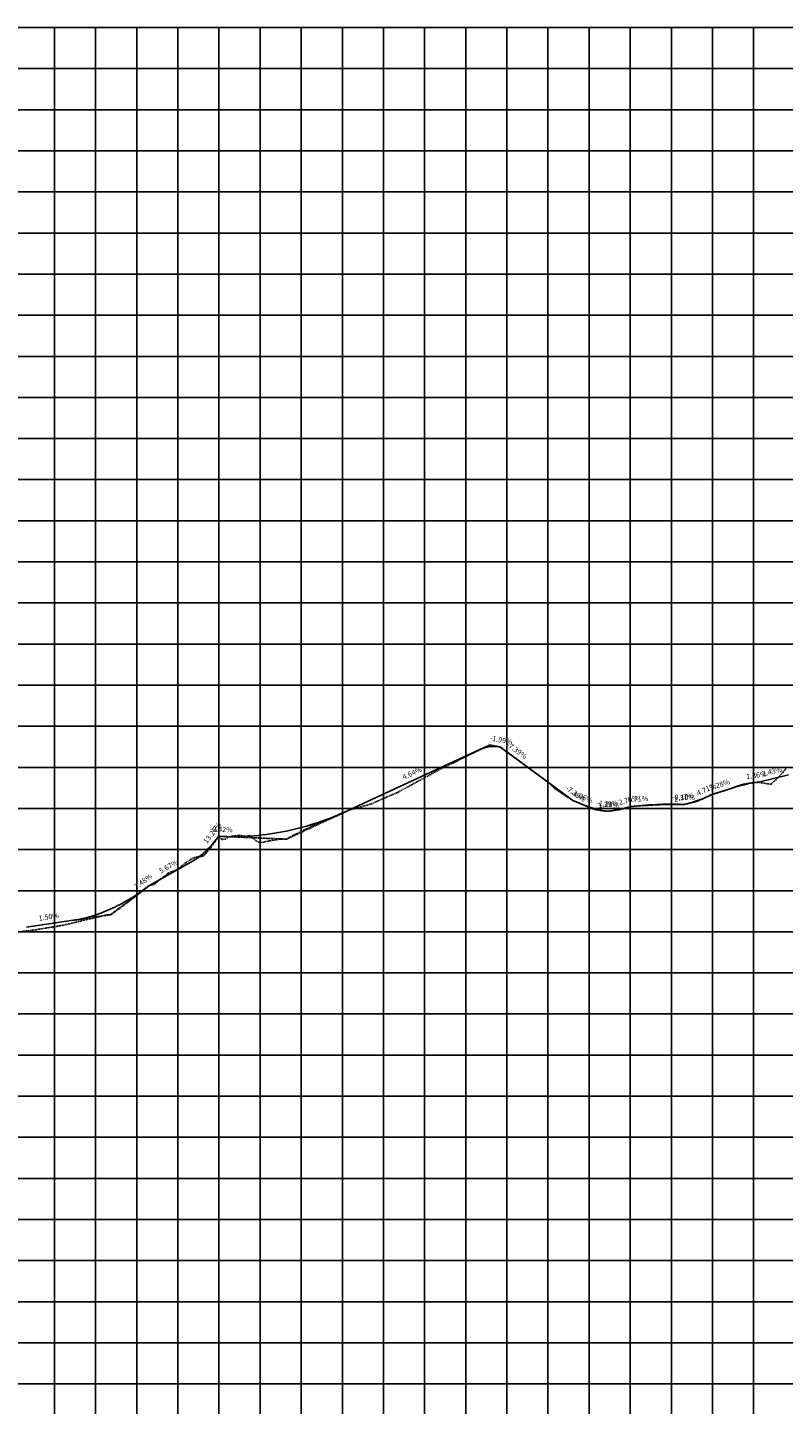
# Model space of a CAD drawing. Units: metres. Extents: x 442516 to 450023, y 4299113 to 4302558.
# Drawn here: x 448510 to 448877, y 4300922 to 4301592 of the extents above; entities that cross this region are included whole.
import ezdxf

# ---------------------------------------------------------------- set-up
doc = ezdxf.new("R2010")
doc.units = ezdxf.units.M
doc.linetypes.add('DASHED', pattern=[0.75, 0.5, -0.25])
doc.linetypes.add('HIDDEN', pattern=[0.375, 0.25, -0.125])
for name, color, linetype in [('C-ROAD-PROF', 1, 'DASHED'), ('C-ROAD-PROF-GRID-MAJR', 8, 'Continuous'), ('C-ROAD-PROF-LINE-EXTN', 252, 'HIDDEN'), ('C-ROAD-PROF-PROP', 150, 'Continuous'), ('C-ROAD-PROF-TEXT', 11, 'Continuous'), ('C-ROAD-PROF-TTLB', 5, 'Continuous'), ('C-ROAD-STAN', 11, 'Continuous')]:
    doc.layers.add(name, color=color, linetype=linetype)
doc.styles.get("Standard").update_dxf_attribs({"font": 'simplex.shx'})

# ---------------------------------------------------------------- blocks, each defined once
blk = doc.blocks.new('AeccTickTriangle')
at = {"color": 0, "linetype": 'ByBlock', "lineweight": -2}
blk.add_lwpolyline([(3e-16, 0.6666666666666669), (-0.5773502691896257, -0.333333333333333), (0.5773502691896258, -0.3333333333333335)], close=True, dxfattribs=at)
at = {"color": 0, "linetype": 'ByBlock', "lineweight": -2, "const_width": 0.0625}
blk.add_lwpolyline([(-0.03125, 0, 1), (0.03125, 0, 1)], format="xyb", close=True, dxfattribs=at)

msp = doc.modelspace()

# ---------------------------------------------------------------- linework, layer by layer
at = {"layer": 'C-ROAD-PROF', "color": 1, "linetype": 'DASHED', "lineweight": -3}
for p, q in [((448716.3527213294, 4301234.444318168), (448734.3460350339, 4301243.272444792)), ((448734.3460350339, 4301243.272444792), (448735.7027336273, 4301242.987828122)), ((448735.7027336273, 4301242.987828122), (448739.4933093991, 4301242.247304068)), ((448739.4933093991, 4301242.247304068), (448763.0032302182, 4301224.877702679)), ((448710.5041834658, 4301231.623163838), (448716.3527213294, 4301234.444318168)), ((448689.2060998678, 4301220.013376642), (448705.2165193039, 4301228.700260259)), ((448705.2165193039, 4301228.700260259), (448709.5415054702, 4301231.092166709)), ((448709.5415054702, 4301231.092166709), (448710.5041834658, 4301231.623163838)), ((448871.1143356876, 4301224.120721935), (448875.19562633, 4301228.108581883)), ((448875.19562633, 4301228.108581883), (448878.4994997152, 4301231.733845991)), ((448683.8258102037, 4301217.761546576), (448689.2060998678, 4301220.013376642)), ((448763.0032302182, 4301224.877702679), (448765.9039221107, 4301222.068970974)), ((448765.9039221107, 4301222.068970974), (448768.9782686273, 4301220.010972127)), ((448768.9782686273, 4301220.010972127), (448770.2374824082, 4301219.086203489)), ((448841.9844380453, 4301218.966477239), (448849.1310631731, 4301221.24044013)), ((448849.1310631731, 4301221.24044013), (448858.0698383304, 4301224.249871769)), ((448858.0698383304, 4301224.249871769), (448859.3940770525, 4301224.456955725)), ((448859.3940770525, 4301224.456955725), (448864.7753225309, 4301225.161347314)), ((448864.7753225309, 4301225.161347314), (448871.0223460615, 4301224.129468725)), ((448871.0223460615, 4301224.129468725), (448871.1143356876, 4301224.120721935)), ((448666.2556157834, 4301211.653109171), (448676.8908635301, 4301214.606836138)), ((448676.8908635301, 4301214.606836138), (448683.6371785087, 4301217.663982758)), ((448683.6371785087, 4301217.663982758), (448683.8258102037, 4301217.761546576)), ((448770.2374824082, 4301219.086203489), (448774.6703418067, 4301216.254717728)), ((448774.6703418067, 4301216.254717728), (448785.8195934988, 4301211.725745616)), ((448799.380977204, 4301212.377225744), (448803.0068836081, 4301213.283200682)), ((448803.0068836081, 4301213.283200682), (448810.7929775931, 4301214.025497757)), ((448810.7929775931, 4301214.025497757), (448820.0666569009, 4301214.480258072)), ((448820.0666569009, 4301214.480258072), (448828.9722846962, 4301214.347350075)), ((448828.9722846962, 4301214.347350075), (448830.2952563709, 4301214.693762196)), ((448830.2952563709, 4301214.693762196), (448835.4044000771, 4301215.869273086)), ((448835.4044000771, 4301215.869273086), (448841.9844380453, 4301218.966477239)), ((448649.9360690628, 4301204.684329491), (448656.4552247317, 4301207.46363929)), ((448656.4552247317, 4301207.46363929), (448666.2556157834, 4301211.653109171)), ((448785.8195934988, 4301211.725745616), (448788.2937278561, 4301211.421337169)), ((448788.2937278561, 4301211.421337169), (448791.6015627841, 4301210.987007476)), ((448791.6015627841, 4301210.987007476), (448797.787356879, 4301211.845362972)), ((448797.787356879, 4301211.845362972), (448799.380977204, 4301212.377225744)), ((448609.0713944182, 4301198.858771188), (448612.5164756835, 4301199.341329786)), ((448612.5164756835, 4301199.341329786), (448615.4568479528, 4301198.763316514)), ((448615.4568479528, 4301198.763316514), (448617.4601732521, 4301199.110753734)), ((448617.4601732521, 4301199.110753734), (448621.6704262572, 4301195.948315118)), ((448635.4791412372, 4301197.439434309), (448638.912045008, 4301199.337075383)), ((448638.912045008, 4301199.337075383), (448648.2606661486, 4301203.976732948)), ((448648.2606661486, 4301203.976732948), (448649.9360690628, 4301204.684329491)), ((448596.1071179308, 4301190.353231278), (448598.1765752176, 4301192.622557038)), ((448598.1765752176, 4301192.622557038), (448602.4982058635, 4301198.825035402)), ((448602.4982058635, 4301198.825035402), (448602.5349648261, 4301198.809014908)), ((448602.5349648261, 4301198.809014908), (448604.1181470318, 4301197.284533977)), ((448604.1181470318, 4301197.284533977), (448605.7975173354, 4301197.439542317)), ((448605.7975173354, 4301197.439542317), (448607.5048447701, 4301198.510880265)), ((448607.5048447701, 4301198.510880265), (448609.0713944182, 4301198.858771188)), ((448621.6704262572, 4301195.948315118), (448623.8088433297, 4301195.876215508)), ((448623.8088433297, 4301195.876215508), (448624.4270499339, 4301195.945311632)), ((448624.4270499339, 4301195.945311632), (448626.993819156, 4301196.569167296)), ((448626.993819156, 4301196.569167296), (448632.801588958, 4301197.500005148)), ((448632.801588958, 4301197.500005148), (448634.9429910938, 4301197.385118698)), ((448634.9429910938, 4301197.385118698), (448635.4791412372, 4301197.439434309)), ((448582.3889601005, 4301182.748713527), (448586.8248894179, 4301186.224607086)), ((448586.8248894179, 4301186.224607086), (448589.2995805669, 4301187.781347425)), ((448589.2995805669, 4301187.781347425), (448590.7492296341, 4301188.532525737)), ((448590.7492296341, 4301188.532525737), (448594.9440664854, 4301189.155605075)), ((448594.9440664854, 4301189.155605075), (448596.1071179308, 4301190.353231278)), ((448573.3669322278, 4301177.290799819), (448578.1920438281, 4301181.026691242)), ((448578.1920438281, 4301181.026691242), (448582.0857063596, 4301182.509169893)), ((448582.0857063596, 4301182.509169893), (448582.3889601005, 4301182.748713527)), ((448565.039383052, 4301171.83303564), (448568.7421101753, 4301174.832957629)), ((448568.7421101753, 4301174.832957629), (448571.0755797653, 4301175.398763823)), ((448571.0755797653, 4301175.398763823), (448572.6450755811, 4301176.677306026)), ((448572.6450755811, 4301176.677306026), (448573.3669322278, 4301177.290799819)), ((448550.2489985157, 4301160.716540074), (448560.8917794405, 4301168.621702885)), ((448560.8917794405, 4301168.621702885), (448565.039383052, 4301171.83303564)), ((448534.1907850718, 4301157.310977831), (448547.711180631, 4301160.503546982)), ((448547.711180631, 4301160.503546982), (448549.7744383814, 4301160.647016391)), ((448549.7744383814, 4301160.647016391), (448550.2489985157, 4301160.716540074)), ((448491.992921519, 4301150.696664363), (448510.0897489239, 4301152.884496955)), ((448510.0897489239, 4301152.884496955), (448513.3279989425, 4301153.306850824)), ((448513.3279989425, 4301153.306850824), (448513.6271916863, 4301153.349790731)), ((448513.6271916863, 4301153.349790731), (448526.357243933, 4301155.491443791)), ((448526.357243933, 4301155.491443791), (448531.0088856234, 4301156.487415927)), ((448531.0088856234, 4301156.487415927), (448531.1112730805, 4301156.511299467)), ((448531.1112730805, 4301156.511299467), (448534.1907850718, 4301157.310977831))]:
    msp.add_line(p, q, dxfattribs=at)
at = {"layer": 'C-ROAD-PROF-GRID-MAJR', "color": 8, "linetype": 'Continuous', "lineweight": -3}
for p, q in [((445582.6519100475, 4301592.361523352), (449993.5464250729, 4301592.361523352)), ((448522.6519100475, 4300292.361523352), (448522.6519100475, 4301592.361523352)), ((448542.6519100475, 4300292.361523352), (448542.6519100475, 4301592.361523352)), ((448562.6519100475, 4300292.361523352), (448562.6519100475, 4301592.361523352)), ((448582.6519100475, 4300292.361523352), (448582.6519100475, 4301592.361523352)), ((448602.6519100475, 4300292.361523352), (448602.6519100475, 4301592.361523352)), ((448622.6519100475, 4300292.361523352), (448622.6519100475, 4301592.361523352)), ((448642.6519100475, 4300292.361523352), (448642.6519100475, 4301592.361523352)), ((448662.6519100474, 4300292.361523352), (448662.6519100474, 4301592.361523352)), ((448682.6519100475, 4300292.361523352), (448682.6519100475, 4301592.361523352)), ((448702.6519100475, 4300292.361523352), (448702.6519100475, 4301592.361523352)), ((448722.6519100475, 4300292.361523352), (448722.6519100475, 4301592.361523352)), ((448742.6519100475, 4300292.361523352), (448742.6519100475, 4301592.361523352)), ((448762.6519100476, 4300292.361523352), (448762.6519100476, 4301592.361523352)), ((448782.6519100475, 4300292.361523352), (448782.6519100475, 4301592.361523352)), ((448802.6519100475, 4300292.361523352), (448802.6519100475, 4301592.361523352)), ((448822.6519100475, 4300292.361523352), (448822.6519100475, 4301592.361523352)), ((448842.6519100475, 4300292.361523352), (448842.6519100475, 4301592.361523352)), ((448862.6519100475, 4300292.361523352), (448862.6519100475, 4301592.361523352)), ((445582.6519100475, 4301572.361523352), (449993.5464250729, 4301572.361523352)), ((445582.6519100475, 4301552.361523352), (449993.5464250729, 4301552.361523352)), ((445582.6519100475, 4301532.361523352), (449993.5464250729, 4301532.361523352)), ((445582.6519100475, 4301512.361523352), (449993.5464250729, 4301512.361523352)), ((445582.6519100475, 4301492.361523352), (449993.5464250729, 4301492.361523352)), ((445582.6519100475, 4301472.361523352), (449993.5464250729, 4301472.361523352)), ((445582.6519100475, 4301452.361523352), (449993.5464250729, 4301452.361523352)), ((445582.6519100475, 4301432.361523352), (449993.5464250729, 4301432.361523352)), ((445582.6519100475, 4301412.361523352), (449993.5464250729, 4301412.361523352)), ((445582.6519100475, 4301392.361523352), (449993.5464250729, 4301392.361523352)), ((445582.6519100475, 4301372.361523352), (449993.5464250729, 4301372.361523352)), ((445582.6519100475, 4301352.361523352), (449993.5464250729, 4301352.361523352)), ((445582.6519100475, 4301332.361523352), (449993.5464250729, 4301332.361523352)), ((445582.6519100475, 4301312.361523352), (449993.5464250729, 4301312.361523352)), ((445582.6519100475, 4301292.361523352), (449993.5464250729, 4301292.361523352)), ((445582.6519100475, 4301272.361523352), (449993.5464250729, 4301272.361523352)), ((445582.6519100475, 4301252.361523352), (449993.5464250729, 4301252.361523352)), ((445582.6519100475, 4301232.361523352), (449993.5464250729, 4301232.361523352)), ((445582.6519100475, 4301212.361523352), (449993.5464250729, 4301212.361523352)), ((445582.6519100475, 4301192.361523352), (449993.5464250729, 4301192.361523352)), ((445582.6519100475, 4301172.361523352), (449993.5464250729, 4301172.361523352)), ((445582.6519100475, 4301152.361523352), (449993.5464250729, 4301152.361523352)), ((445582.6519100475, 4301132.361523352), (449993.5464250729, 4301132.361523352)), ((445582.6519100475, 4301112.361523352), (449993.5464250729, 4301112.361523352)), ((445582.6519100475, 4301092.361523352), (449993.5464250729, 4301092.361523352)), ((445582.6519100475, 4301072.361523352), (449993.5464250729, 4301072.361523352)), ((445582.6519100475, 4301052.361523352), (449993.5464250729, 4301052.361523352)), ((445582.6519100475, 4301032.361523352), (449993.5464250729, 4301032.361523352)), ((445582.6519100475, 4301012.361523352), (449993.5464250729, 4301012.361523352)), ((445582.6519100475, 4300992.361523352), (449993.5464250729, 4300992.361523352)), ((445582.6519100475, 4300972.361523352), (449993.5464250729, 4300972.361523352)), ((445582.6519100475, 4300952.361523352), (449993.5464250729, 4300952.361523352)), ((445582.6519100475, 4300932.361523352), (449993.5464250729, 4300932.361523352))]:
    msp.add_line(p, q, dxfattribs=at)
at = {"layer": 'C-ROAD-PROF-LINE-EXTN', "color": 252, "linetype": 'HIDDEN', "lineweight": -3, "ltscale": 2}
for p, q in [((448729.4561243869, 4301241.005565382), (448734.3460350339, 4301243.272444792)), ((448734.3460350339, 4301243.272444792), (448739.2359456809, 4301242.298561104)), ((448739.2488138667, 4301242.295998252), (448739.4933093991, 4301242.247304068)), ((448739.4933093991, 4301242.247304068), (448739.7378049315, 4301242.06666586)), ((448751.2343998761, 4301233.572750757), (448762.6519100476, 4301225.137265072)), ((448762.6519100476, 4301225.137265072), (448774.0694202187, 4301216.698845094)), ((448841.9844380453, 4301218.966477239), (448842.8447476163, 4301219.249053662)), ((448851.6996283403, 4301222.15751895), (448858.0698383304, 4301224.249871769)), ((448858.0698383304, 4301224.249871769), (448864.4400483209, 4301225.115773536)), ((448864.4568120315, 4301225.118052226), (448864.7753225309, 4301225.161347314)), ((448864.7753225309, 4301225.161347314), (448865.0938330304, 4301225.238727931)), ((448774.0994662981, 4301216.676638727), (448774.6703418067, 4301216.254717728)), ((448774.6703418067, 4301216.254717728), (448775.2412173153, 4301216.022820617)), ((448780.3267226777, 4301213.95702171), (448785.8195934988, 4301211.725745616)), ((448797.787356879, 4301211.845362972), (448802.7459072717, 4301213.211308797)), ((448802.7589560885, 4301213.214903391), (448803.0068836081, 4301213.283200682)), ((448803.0068836081, 4301213.283200682), (448803.2548111277, 4301213.300840884)), ((448810.128665899, 4301213.789920055), (448819.3088904412, 4301214.443098913)), ((448819.3088904412, 4301214.443098913), (448828.4891149834, 4301214.352137519)), ((448828.5132734691, 4301214.351898146), (448828.9722846962, 4301214.347350075)), ((448828.9722846962, 4301214.347350075), (448829.4312959233, 4301214.455958163)), ((448829.729951131, 4301214.526623908), (448835.4044000771, 4301215.869273086)), ((448835.4044000771, 4301215.869273086), (448841.0788490232, 4301218.5402192)), ((448841.1241284743, 4301218.561532102), (448841.9844380453, 4301218.966477239)), ((448635.4791412372, 4301197.439434309), (448666.5226319993, 4301211.830668653)), ((448785.8195934988, 4301211.725745616), (448791.3124643198, 4301211.023944383)), ((448791.326919243, 4301211.022097538), (448791.6015627841, 4301210.987007476)), ((448791.6015627841, 4301210.987007476), (448791.8762063253, 4301211.025117666)), ((448792.8288064863, 4301211.15730273), (448797.787356879, 4301211.845362972)), ((448596.1071179308, 4301190.353231278), (448602.1786514668, 4301198.401445195)), ((448602.1946291867, 4301198.422624706), (448602.4982058635, 4301198.825035402)), ((448602.4982058635, 4301198.825035402), (448602.8017825403, 4301198.812281483)), ((448604.4356504751, 4301198.743639123), (448635.4791412372, 4301197.439434309)), ((448590.0355843947, 4301186.90971455), (448596.1071179308, 4301190.353231278)), ((448549.7744383814, 4301160.647016391), (448567.7937265856, 4301174.123660567)), ((448567.8411457651, 4301174.15912542), (448568.7421101753, 4301174.832957629)), ((448568.7421101753, 4301174.832957629), (448569.6430745855, 4301175.343946492)), ((448531.7551501772, 4301157.95299764), (448549.7744383814, 4301160.647016391))]:
    msp.add_line(p, q, dxfattribs=at)
at = {"layer": 'C-ROAD-PROF-PROP', "color": 150, "linetype": 'Continuous', "lineweight": -3, "ltscale": 2}
for p, q in [((448666.5226319993, 4301211.830668653), (448729.4561243869, 4301241.005565382)), ((448729.4561243869, 4301241.005565382), (448730.0673632177, 4301241.276266077)), ((448730.0673632177, 4301241.276266077), (448730.6786020487, 4301241.521648311)), ((448730.6786020487, 4301241.521648311), (448731.2898408796, 4301241.741712082)), ((448731.2898408796, 4301241.741712082), (448731.9010797103, 4301241.936457393)), ((448731.9010797103, 4301241.936457393), (448732.5123185414, 4301242.105884242)), ((448732.5123185414, 4301242.105884242), (448733.1235573721, 4301242.249992629)), ((448733.1235573721, 4301242.249992629), (448733.7347962029, 4301242.368782554)), ((448733.7347962029, 4301242.368782554), (448734.3460350339, 4301242.462254019)), ((448734.3460350339, 4301242.462254019), (448734.9572738647, 4301242.530407019)), ((448734.9572738647, 4301242.530407019), (448735.5685126956, 4301242.57324156)), ((448735.5685126956, 4301242.57324156), (448736.1797515265, 4301242.590757638)), ((448736.1797515265, 4301242.590757638), (448736.7909903573, 4301242.582955253)), ((448736.7909903573, 4301242.582955253), (448737.4022291882, 4301242.54983441)), ((448737.4022291882, 4301242.54983441), (448738.0134680191, 4301242.491395103)), ((448738.0134680191, 4301242.491395103), (448738.6247068499, 4301242.407637333)), ((448738.6247068499, 4301242.407637333), (448739.2359456809, 4301242.298561104)), ((448739.2359456809, 4301242.298561104), (448739.2488138667, 4301242.295998252)), ((448739.2488138667, 4301242.295998252), (448739.4933093991, 4301242.214318062)), ((448739.4933093991, 4301242.214318062), (448739.7378049315, 4301242.06666586)), ((448739.7378049315, 4301242.06666586), (448751.2343998761, 4301233.572750757)), ((448751.2343998761, 4301233.572750757), (448774.0694202187, 4301216.698845094)), ((448865.0938330304, 4301225.238727931), (448879.6881896901, 4301228.784357771)), ((448841.9844380453, 4301218.93588506), (448842.8447476163, 4301219.249053662)), ((448842.8447476163, 4301219.249053662), (448851.6996283403, 4301222.15751895)), ((448851.6996283403, 4301222.15751895), (448853.2921808378, 4301222.661443858)), ((448853.2921808378, 4301222.661443858), (448854.8847333354, 4301223.127042169)), ((448854.8847333354, 4301223.127042169), (448856.477285833, 4301223.554313885)), ((448856.477285833, 4301223.554313885), (448858.0698383304, 4301223.943259006)), ((448858.0698383304, 4301223.943259006), (448859.6623908281, 4301224.293877531)), ((448859.6623908281, 4301224.293877531), (448861.2549433258, 4301224.606169462)), ((448861.2549433258, 4301224.606169462), (448862.8474958233, 4301224.880134797)), ((448862.8474958233, 4301224.880134797), (448864.4400483209, 4301225.115773536)), ((448864.4400483209, 4301225.115773536), (448864.4568120315, 4301225.118052226)), ((448864.4568120315, 4301225.118052226), (448865.0938330304, 4301225.238727931)), ((448774.0694202187, 4301216.698845094), (448774.0994662981, 4301216.676638727)), ((448774.0994662981, 4301216.676638727), (448774.3849040525, 4301216.477554721)), ((448774.3849040525, 4301216.477554721), (448774.6703418067, 4301216.3022237)), ((448774.6703418067, 4301216.3022237), (448774.955779561, 4301216.150645665)), ((448774.955779561, 4301216.150645665), (448775.2412173153, 4301216.022820617)), ((448775.2412173153, 4301216.022820617), (448780.3267226777, 4301213.95702171)), ((448780.3267226777, 4301213.95702171), (448781.699940383, 4301213.423100731)), ((448781.699940383, 4301213.423100731), (448783.0731580882, 4301212.936975841)), ((448783.0731580882, 4301212.936975841), (448784.4463757935, 4301212.498647043)), ((448784.4463757935, 4301212.498647043), (448785.8195934988, 4301212.108114332)), ((448799.0269944772, 4301212.282177088), (448800.2666320753, 4301212.570703732)), ((448800.2666320753, 4301212.570703732), (448801.5062696734, 4301212.880414302)), ((448801.5062696734, 4301212.880414302), (448802.7459072717, 4301213.211308797)), ((448802.7459072717, 4301213.211308797), (448802.7589560885, 4301213.214903391)), ((448802.7589560885, 4301213.214903391), (448803.0068836081, 4301213.270536409)), ((448803.0068836081, 4301213.270536409), (448803.2548111277, 4301213.300840884)), ((448803.2548111277, 4301213.300840884), (448810.128665899, 4301213.789920055)), ((448810.128665899, 4301213.789920055), (448812.4237220346, 4301213.941587579)), ((448812.4237220346, 4301213.941587579), (448814.71877817, 4301214.070000718)), ((448814.71877817, 4301214.070000718), (448817.0138343057, 4301214.175159477)), ((448817.0138343057, 4301214.175159477), (448819.3088904412, 4301214.25706385)), ((448819.3088904412, 4301214.25706385), (448821.6039465767, 4301214.315713841)), ((448821.6039465767, 4301214.315713841), (448823.8990027123, 4301214.351109449)), ((448823.8990027123, 4301214.351109449), (448826.1940588478, 4301214.363250675)), ((448826.1940588478, 4301214.363250675), (448828.4891149834, 4301214.352137519)), ((448828.4891149834, 4301214.352137519), (448828.5132734691, 4301214.351898146)), ((448828.5132734691, 4301214.351898146), (448828.9722846962, 4301214.375639116)), ((448828.9722846962, 4301214.375639116), (448829.4312959233, 4301214.455958163)), ((448829.4312959233, 4301214.455958163), (448829.729951131, 4301214.526623908)), ((448829.729951131, 4301214.526623908), (448831.1485633675, 4301214.883040844)), ((448831.1485633675, 4301214.883040844), (448832.5671756039, 4301215.280967055)), ((448832.5671756039, 4301215.280967055), (448833.9857878406, 4301215.720402549)), ((448833.9857878406, 4301215.720402549), (448835.4044000771, 4301216.20134732)), ((448835.4044000771, 4301216.20134732), (448836.8230123136, 4301216.723801372)), ((448836.8230123136, 4301216.723801372), (448838.2416245501, 4301217.287764701)), ((448838.2416245501, 4301217.287764701), (448839.6602367866, 4301217.893237311)), ((448839.6602367866, 4301217.893237311), (448841.0788490232, 4301218.5402192)), ((448841.0788490232, 4301218.5402192), (448841.1241284743, 4301218.561532102)), ((448841.1241284743, 4301218.561532102), (448841.9844380453, 4301218.93588506)), ((448651.0008866182, 4301205.616016428), (448652.9411047908, 4301206.285554917)), ((448652.9411047908, 4301206.285554917), (448654.8813229635, 4301206.985748556)), ((448654.8813229635, 4301206.985748556), (448656.8215411361, 4301207.716597353)), ((448656.8215411361, 4301207.716597353), (448658.7617593087, 4301208.478101304)), ((448658.7617593087, 4301208.478101304), (448660.7019774814, 4301209.270260409)), ((448660.7019774814, 4301209.270260409), (448662.642195654, 4301210.093074669)), ((448662.642195654, 4301210.093074669), (448664.5824138265, 4301210.946544084)), ((448664.5824138265, 4301210.946544084), (448666.5226319993, 4301211.830668653)), ((448785.8195934988, 4301212.108114332), (448787.1928112041, 4301211.76537771)), ((448787.1928112041, 4301211.76537771), (448788.5660289093, 4301211.470437178)), ((448788.5660289093, 4301211.470437178), (448789.9392466146, 4301211.223292736)), ((448789.9392466146, 4301211.223292736), (448791.3124643198, 4301211.023944383)), ((448791.3124643198, 4301211.023944383), (448791.326919243, 4301211.022097538)), ((448791.326919243, 4301211.022097538), (448791.6015627841, 4301211.005307538)), ((448791.6015627841, 4301211.005307538), (448791.8762063253, 4301211.025117666)), ((448791.8762063253, 4301211.025117666), (448792.8288064863, 4301211.15730273)), ((448792.8288064863, 4301211.15730273), (448794.0684440846, 4301211.339909753)), ((448794.0684440846, 4301211.339909753), (448795.3080816827, 4301211.543700699)), ((448795.3080816827, 4301211.543700699), (448796.5477192807, 4301211.768675571)), ((448796.5477192807, 4301211.768675571), (448797.787356879, 4301212.014834367)), ((448797.787356879, 4301212.014834367), (448799.0269944772, 4301212.282177088)), ((448618.0171776836, 4301198.924100805), (448619.9573958562, 4301199.072501664)), ((448619.9573958562, 4301199.072501664), (448621.8976140288, 4301199.251557677)), ((448621.8976140288, 4301199.251557677), (448623.8378322014, 4301199.461268845)), ((448623.8378322014, 4301199.461268845), (448625.778050374, 4301199.701635167)), ((448625.778050374, 4301199.701635167), (448627.7182685467, 4301199.972656644)), ((448627.7182685467, 4301199.972656644), (448629.6584867194, 4301200.274333275)), ((448629.6584867194, 4301200.274333275), (448631.598704892, 4301200.606665061)), ((448631.598704892, 4301200.606665061), (448633.5389230646, 4301200.969652002)), ((448633.5389230646, 4301200.969652002), (448635.4791412372, 4301201.363294099)), ((448635.4791412372, 4301201.363294099), (448637.4193594098, 4301201.787591348)), ((448637.4193594098, 4301201.787591348), (448639.3595775825, 4301202.242543753)), ((448639.3595775825, 4301202.242543753), (448641.299795755, 4301202.728151313)), ((448641.299795755, 4301202.728151313), (448643.2400139277, 4301203.244414026)), ((448643.2400139277, 4301203.244414026), (448645.1802321004, 4301203.791331895)), ((448645.1802321004, 4301203.791331895), (448647.120450273, 4301204.368904918)), ((448647.120450273, 4301204.368904918), (448649.0606684456, 4301204.977133096)), ((448649.0606684456, 4301204.977133096), (448651.0008866182, 4301205.616016428)), ((448596.8660596228, 4301192.240625838), (448597.6250013147, 4301193.012820299)), ((448597.6250013147, 4301193.012820299), (448598.3839430068, 4301193.820988957)), ((448598.3839430068, 4301193.820988957), (448599.1428846988, 4301194.665131811)), ((448599.1428846988, 4301194.665131811), (448599.9018263909, 4301195.545248861)), ((448599.9018263909, 4301195.545248861), (448600.6607680828, 4301196.46134011)), ((448600.6607680828, 4301196.46134011), (448601.4197097749, 4301197.413405553)), ((448601.4197097749, 4301197.413405553), (448602.1786514668, 4301198.401445195)), ((448602.1786514668, 4301198.401445195), (448602.1946291867, 4301198.422624706)), ((448602.1946291867, 4301198.422624706), (448602.3464175253, 4301198.597882265)), ((448602.3464175253, 4301198.597882265), (448602.4982058635, 4301198.721244247)), ((448602.4982058635, 4301198.721244247), (448602.649994202, 4301198.792710654)), ((448602.649994202, 4301198.792710654), (448602.8017825403, 4301198.812281483)), ((448602.8017825403, 4301198.812281483), (448604.4356504751, 4301198.743639123)), ((448604.4356504751, 4301198.743639123), (448606.3758686478, 4301198.677453902)), ((448606.3758686478, 4301198.677453902), (448608.3160868204, 4301198.64192383)), ((448608.3160868204, 4301198.64192383), (448610.2563049929, 4301198.637048917)), ((448610.2563049929, 4301198.637048917), (448612.1965231657, 4301198.662829157)), ((448612.1965231657, 4301198.662829157), (448614.1367413383, 4301198.719264552)), ((448614.1367413383, 4301198.719264552), (448616.0769595109, 4301198.806355101)), ((448616.0769595109, 4301198.806355101), (448618.0171776836, 4301198.924100805)), ((448569.6430745855, 4301175.343946492), (448590.0355843947, 4301186.90971455)), ((448590.0355843947, 4301186.90971455), (448590.7945260867, 4301187.358141239)), ((448590.7945260867, 4301187.358141239), (448591.5534677787, 4301187.842542126)), ((448591.5534677787, 4301187.842542126), (448592.3124094707, 4301188.362917208)), ((448592.3124094707, 4301188.362917208), (448593.0713511627, 4301188.919266488)), ((448593.0713511627, 4301188.919266488), (448593.8302928547, 4301189.511589964)), ((448593.8302928547, 4301189.511589964), (448594.5892345467, 4301190.139887638)), ((448594.5892345467, 4301190.139887638), (448595.3481762388, 4301190.804159507)), ((448595.3481762388, 4301190.804159507), (448596.1071179308, 4301191.504405575)), ((448596.1071179308, 4301191.504405575), (448596.8660596228, 4301192.240625838)), ((448564.4151100473, 4301171.691558953), (448565.5413155601, 4301172.481199676)), ((448565.5413155601, 4301172.481199676), (448566.6675210729, 4301173.291900213)), ((448566.6675210729, 4301173.291900213), (448567.7937265856, 4301174.123660567)), ((448567.7937265856, 4301174.123660567), (448567.8411457651, 4301174.15912542)), ((448567.8411457651, 4301174.15912542), (448568.2916279702, 4301174.485863816)), ((448568.2916279702, 4301174.485863816), (448568.7421101753, 4301174.792246792)), ((448568.7421101753, 4301174.792246792), (448569.1925923804, 4301175.078274352)), ((448569.1925923804, 4301175.078274352), (448569.6430745855, 4301175.343946492)), ((448553.1530549198, 4301164.953441565), (448554.2792604324, 4301165.532484137)), ((448554.2792604324, 4301165.532484137), (448555.4054659453, 4301166.132586521)), ((448555.4054659453, 4301166.132586521), (448556.531671458, 4301166.753748721)), ((448556.531671458, 4301166.753748721), (448557.6578769708, 4301167.395970737)), ((448557.6578769708, 4301167.395970737), (448558.7840824835, 4301168.059252569)), ((448558.7840824835, 4301168.059252569), (448559.9102879962, 4301168.743594213)), ((448559.9102879962, 4301168.743594213), (448561.036493509, 4301169.448995675)), ((448561.036493509, 4301169.448995675), (448562.1626990218, 4301170.175456952)), ((448562.1626990218, 4301170.175456952), (448563.2889045346, 4301170.922978045)), ((448563.2889045346, 4301170.922978045), (448564.4151100473, 4301171.691558953)), ((448536.2599722282, 4301158.79498085), (448537.386177741, 4301159.058126192)), ((448537.386177741, 4301159.058126192), (448538.5123832538, 4301159.342331347)), ((448538.5123832538, 4301159.342331347), (448539.6385887666, 4301159.647596318)), ((448539.6385887666, 4301159.647596318), (448540.7647942794, 4301159.973921105)), ((448540.7647942794, 4301159.973921105), (448541.890999792, 4301160.321305707)), ((448541.890999792, 4301160.321305707), (448543.0172053049, 4301160.689750123)), ((448543.0172053049, 4301160.689750123), (448544.1434108176, 4301161.079254356)), ((448544.1434108176, 4301161.079254356), (448545.2696163304, 4301161.489818403)), ((448545.2696163304, 4301161.489818403), (448546.3958218431, 4301161.921442267)), ((448546.3958218431, 4301161.921442267), (448547.5220273559, 4301162.374125945)), ((448547.5220273559, 4301162.374125945), (448548.6482328687, 4301162.847869439)), ((448548.6482328687, 4301162.847869439), (448549.7744383814, 4301163.342672747)), ((448549.7744383814, 4301163.342672747), (448550.9006438942, 4301163.858535871)), ((448550.9006438942, 4301163.858535871), (448552.0268494069, 4301164.395458811)), ((448552.0268494069, 4301164.395458811), (448553.1530549198, 4301164.953441565)), ((448508.9968964636, 4301154.550467998), (448531.7551501772, 4301157.95299764)), ((448531.7551501772, 4301157.95299764), (448532.88135569, 4301158.131903719)), ((448532.88135569, 4301158.131903719), (448534.0075612028, 4301158.331869615)), ((448534.0075612028, 4301158.331869615), (448535.1337667156, 4301158.552895325)), ((448535.1337667156, 4301158.552895325), (448536.2599722282, 4301158.79498085))]:
    msp.add_line(p, q, dxfattribs=at)
at = {"layer": 'C-ROAD-PROF-TTLB', "color": 5, "linetype": 'Continuous', "lineweight": -3}
msp.add_line((445582.6519100475, 4301592.361523352), (450022.6519100475, 4301592.361523352), dxfattribs=at)
at = {"layer": 'C-ROAD-STAN', "color": 11, "linetype": 'Continuous', "lineweight": -3}
for centre in [(448729.4561243869, 4301241.005565382), (448739.2359456809, 4301242.298561104), (448739.2488138667, 4301242.295998252), (448739.7378049315, 4301242.06666586), (448751.2343998761, 4301233.572750757), (448842.8447476163, 4301219.249053662), (448851.6996283403, 4301222.15751895), (448864.4400483209, 4301225.115773536), (448864.4568120315, 4301225.118052226), (448865.0938330304, 4301225.238727931), (448774.0694202187, 4301216.698845094), (448774.0994662981, 4301216.676638727), (448775.2412173153, 4301216.022820617), (448780.3267226777, 4301213.95702171), (448802.7459072717, 4301213.211308797), (448802.7589560885, 4301213.214903391), (448803.2548111277, 4301213.300840884), (448810.128665899, 4301213.789920055), (448828.4891149834, 4301214.352137519), (448828.5132734691, 4301214.351898146), (448829.4312959233, 4301214.455958163), (448829.729951131, 4301214.526623908), (448841.0788490232, 4301218.5402192), (448841.1241284743, 4301218.561532102), (448666.5226319993, 4301211.830668653), (448791.3124643198, 4301211.023944383), (448791.326919243, 4301211.022097538), (448791.8762063253, 4301211.025117666), (448792.8288064863, 4301211.15730273), (448602.1786514668, 4301198.401445195), (448602.1946291867, 4301198.422624706), (448602.8017825403, 4301198.812281483), (448604.4356504751, 4301198.743639123), (448590.0355843947, 4301186.90971455), (448567.7937265856, 4301174.123660567), (448567.8411457651, 4301174.15912542), (448569.6430745855, 4301175.343946492), (448531.7551501772, 4301157.95299764)]:
    msp.add_circle(centre, 0.05, dxfattribs=at)

# ---------------------------------------------------------------- block references
at = {"layer": 'C-ROAD-STAN', "color": 11, "linetype": 'Continuous', "lineweight": -3, "xscale": 0.03, "yscale": 0.03, "zscale": 0.03}
for p in [(448734.3460350339, 4301243.272444792), (448739.4933093991, 4301242.247304068), (448762.6519100476, 4301225.137265072), (448858.0698383304, 4301224.249871769), (448864.7753225309, 4301225.161347314), (448774.6703418067, 4301216.254717728), (448803.0068836081, 4301213.283200682), (448819.3088904412, 4301214.443098913), (448828.9722846962, 4301214.347350075), (448835.4044000771, 4301215.869273086), (448841.9844380453, 4301218.966477239), (448785.8195934988, 4301211.725745616), (448791.6015627841, 4301210.987007476), (448797.787356879, 4301211.845362972), (448602.4982058635, 4301198.825035402), (448635.4791412372, 4301197.439434309), (448596.1071179308, 4301190.353231278), (448568.7421101753, 4301174.832957629), (448549.7744383814, 4301160.647016391)]:
    msp.add_blockref('AeccTickTriangle', p, dxfattribs=at)

# ---------------------------------------------------------------- texts
at = {"layer": 'C-ROAD-PROF-TEXT', "color": 11, "linetype": 'Continuous', "lineweight": -3, "char_height": 2.54, "attachment_point": 8}
for s, insert, rotation in [('-1.99%', (448739.5129058521, 4301243.655602409), 348.73624998425186), ('-7.39%', (448746.3091104245, 4301238.933657499), 323.5422672356376), ('2.43%', (448872.0640430686, 4301228.357394529), 13.65518683887988), ('4.64%', (448697.4068655455, 4301227.674661492), 24.871636952606355), ('3.28%', (448846.8399891952, 4301222.019124143), 18.183231621209707), ('1.36%', (448864.2618828394, 4301226.489292235), 7.740764900438609), ('-7.39%', (448774.9076364396, 4301217.801554277), 323.5327429543597), ('-4.06%', (448778.3052115665, 4301216.273093883), 337.89236631052813), ('-0.10%', (448828.5149166955, 4301215.736949849), 359.4323087099292), ('2.37%', (448829.2617197993, 4301215.839076409), 13.312108622351182), ('4.71%', (448840.5116482678, 4301219.803997035), 25.20622550049001), ('-1.28%', (448791.4952205886, 4301212.396853059), 352.7190043993315), ('1.39%', (448792.1621444838, 4301212.463065635), 7.900051189776964), ('2.75%', (448802.3846030444, 4301214.548369024), 15.401433739581957), ('0.71%', (448806.5934433672, 4301214.926888003), 4.069773046562092), ('13.26%', (448601.0809772775, 4301199.24614179), 52.96927504931431), ('-0.42%', (448603.6768520984, 4301200.16173964), 357.5942939351492), ('5.67%', (448579.15605939, 4301182.331557448), 29.560071670805915), ('7.48%', (448566.9879268493, 4301175.250509433), 36.79285224553402), ('1.50%', (448520.1712315852, 4301157.621508474), 8.503166444665741)]:
    msp.add_mtext(s, dxfattribs=dict(at, insert=insert, rotation=rotation))

doc.saveas('drawing.dxf')
